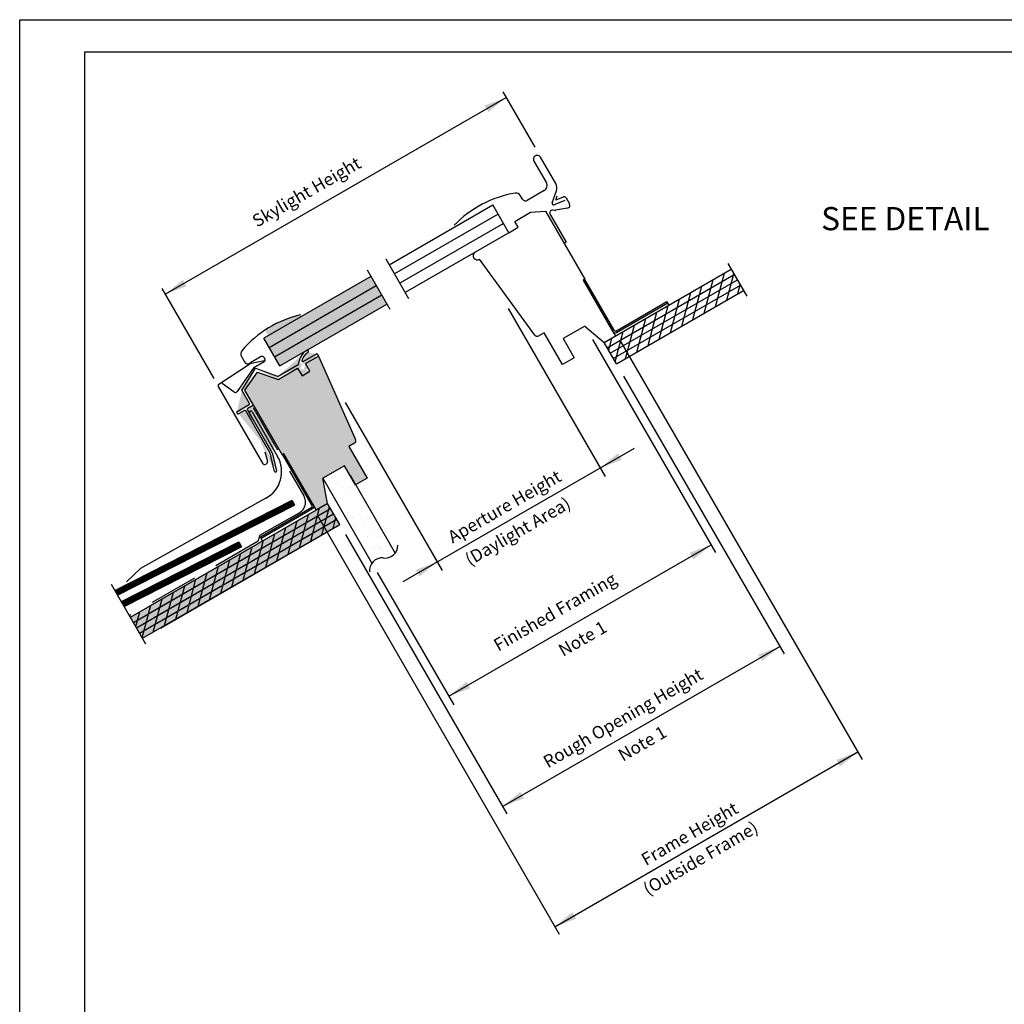
# Model space of a CAD drawing. Units: inches. Extents: x -33.6 to 32.7, y 8.9 to 50.2.
# Drawn here: x -33.6 to -13.5, y 30.1 to 50.2 of the extents above; entities that cross this region are included whole.
import ezdxf

# ---------------------------------------------------------------- set-up
doc = ezdxf.new("R2010")
doc.units = ezdxf.units.IN
doc.header["$LTSCALE"] = 2
doc.header["$MEASUREMENT"] = 0
doc.linetypes.add('DASHED', pattern=[0.75, 0.5, -0.25])
doc.layers.get('0').update_dxf_attribs({"linetype": 'CONTINUOUS'})
for name, color, linetype in [('Closed cell foam', 2, 'CONTINUOUS'), ('hatch5', 35, 'CONTINUOUS'), ('pattern', 8, 'CONTINUOUS'), ('VELUX-Hatch1', 41, 'CONTINUOUS'), ('VELUX-Hatch2', 2, 'CONTINUOUS'), ('VELUX-Hatch3', 4, 'CONTINUOUS'), ('VELUX-Hatch4', 8, 'CONTINUOUS'), ('VELUX_Border', 5, 'CONTINUOUS'), ('VELUX_Text', 7, 'CONTINUOUS')]:
    doc.layers.add(name, color=color, linetype=linetype)
doc.styles.add('SIMPLEX', font='txt')
doc.styles.add('Verdana', font='verdana.ttf')

# ---------------------------------------------------------------- blocks, each defined once
blk = doc.blocks.new('A$C0F3F5220')
at = {"layer": 'VELUX-Hatch4', "linetype": 'Continuous'}
blk.add_hatch(color=256, dxfattribs=at).paths.add_polyline_path([(0.7547031097053747, 0.4357280435466464, 0.4678430769216037), (0.7281281899026695, 0.4765042471841952, 0.07565136361175308), (0.08096056449857514, 0.2193152113177064, 0.7618932647752253), (0.1144486790476549, 0.06694132275289633)])

msp = doc.modelspace()

# ---------------------------------------------------------------- hatches: boundary and pattern name
at = {"layer": 'hatch5'}
h = msp.add_hatch(dxfattribs=at)
h.set_pattern_fill('ANSI37', color=256, scale=0.0025, style=0)
h.set_pattern_definition([(45, (-4.515445111186509, -71.69555749709993), (-0.0002209708691207961, 0.0002209708691207961), []), (135, (-4.515445111186509, -71.69555749709993), (-0.0002209708691207961, -0.0002209708691207961), [])])
edge = h.paths.add_edge_path()
edge.add_arc((-28.93339455055781, 42.2170209747983), 0.02, 119.999999999998, 210.000000000001)
edge.add_arc((-28.92147376569341, 42.32882669662904), 0.01181102362204605, 300.000000000013, 389.0000000000015)
edge.add_line((-28.9111436116721, 42.33455279450594), (-29.06237480864088, 42.60738109592451))
edge.add_line((-28.82484495576233, 42.30278612334149), (-28.9433945505578, 42.23434148287399))
edge.add_line((-29.16096008701491, 42.17692100921165), (-28.91556825388238, 42.31859805012765))
edge.add_arc((-29.00213264833071, 42.17733501554554), 0.02, 30.00000000000078, 119.9999999999971)
edge.add_arc((-29.15096008701491, 42.15960050113597), 0.02, 119.9999999999985, 209.9999999999743)
edge.add_arc((-29.14143249734509, 42.14309823175417), 0.02, 209.999999999996, 299.9999999999968)
edge.add_line((-29.15875300542079, 42.13309823175416), (-29.16828059509061, 42.14960050113598))
edge.add_line((-29.01213264833071, 42.19465552362122), (-29.1314324973451, 42.12577772367848))
edge.add_line((-28.48559274946756, 41.32266166657807), (-28.98481214025502, 42.18733501554554))
edge.add_line((-28.39602821120604, 40.95056868968084), (-28.48559274946756, 41.32266166657807))
edge.add_line((-28.44852722910953, 41.33691509104179), (-28.35775248333507, 40.95978137901189))
edge.add_arc((-28.37689033677621, 40.95517503596152), 0.01968503937007877, 193.533695930272, 283.5336959302721)
edge.add_arc((-28.37689033677621, 40.95517503596152), 0.01968503937007993, 283.5336959302721, 373.5336959302585)
edge.add_line((-28.95071505863349, 42.2070209747983), (-28.44890409778402, 41.33785889481213))
edge.add_line((-28.82484495576233, 42.30278612334149), (-29.00209250818348, 42.60978788965215))
edge.add_line((-29.06237480864088, 42.60738109592451), (-28.78318778829576, 43.05828887164792))
edge.add_line((-29.00209250818348, 42.60978788965215), (-28.74243833097992, 42.9806128008027))
edge.add_line((-28.74243833097991, 42.9806128008027), (-28.32432076909539, 42.82843018679138))
edge.add_line((-28.78318778829576, 43.05828887164792), (-28.33862559824973, 42.89648191874974))
edge.add_line((-28.3243207690954, 42.82843018679138), (-27.92465392016465, 43.05917794960772))
edge.add_line((-28.32205051043231, 42.89793203611053), (-27.91586887319681, 43.13244111370832))
edge.add_arc((-28.33189258301215, 42.91498002486746), 0.01968503937008322, 249.9999999999489, 299.9999999999999)
edge.add_arc((-27.54161653762019, 43.11239943719131), 0.3661981762487298, 122.3115932782343, 174.5251018615453)
edge.add_line((-27.80881606782198, 43.19424807970898), (-27.54044736395174, 43.34919082313051))
edge.add_arc((-27.81865899356848, 43.21129557588992), 0.01968503937008322, 176.4399184798637, 299.9999999999999)
edge.add_arc((-27.92571136356959, 43.14948886125241), 0.01968503937008322, 299.9999999999999, 353.7279355115625)
edge.add_line((-27.7649956383992, 43.15135670156334), (-27.50069143347066, 43.30395280542679))
edge.add_line((-27.67589648660154, 42.9970324437385), (-27.7649956383992, 43.15135670156334))
edge.add_line((-27.83555476836695, 42.90485369178283), (-27.67589648660154, 42.9970324437385))
edge.add_line((-27.92465392016465, 43.05917794960772), (-27.83555476836695, 42.90485369178283))
edge.add_line((-27.52431358725217, 43.34486757596061), (-27.50069143347066, 43.30395280542679))
edge.add_arc((-27.53454284878693, 43.33896158766686), 0.01181102362204769, 29.99999999999996, 120)
edge.add_arc((-27.56895610634561, 43.14363019054385), 0.2780196201340978, 120.9899391370282, 165.6538108559142)
edge.add_arc((-27.72473148439583, 43.40192891830014), 0.02362204724409451, 299.8752724761347, 482.3115932782604)
at = {"layer": 'VELUX-Hatch1', "linetype": 'Continuous'}
msp.add_hatch(color=256, dxfattribs=at).paths.add_polyline_path([(-27.83555476836695, 42.90485369178283), (-27.92465392016465, 43.05917794960772), (-28.3243207690954, 42.82843018679138), (-28.74243833097991, 42.9806128008027), (-29.00209250818348, 42.60978788965215), (-28.82484495576233, 42.30278612334149), (-28.23834815769006, 41.28694387060385), (-28.20425310831797, 41.30662865653689), (-27.54480427300278, 40.16442976877887), (-27.31506181986212, 40.29707163594413), (-27.41070248927649, 40.81011161712526), (-26.96746075069099, 41.06601735421366), (-26.74108279520347, 40.67391923359568), (-26.50241541734937, 40.81171390844652), (-26.87643115564602, 41.45952817000663), (-26.76561098087905, 41.52351024805686, 0.3838640534378239), (-26.74118901690987, 41.59867336787968), (-27.50048246658955, 43.30407345251185), (-27.7649956383992, 43.15135670156335), (-27.67589648660154, 42.99703244373851)])
at = {"layer": 'VELUX-Hatch2', "linetype": 'Continuous'}
h = msp.add_hatch(color=256, dxfattribs=at)
h.paths.add_polyline_path([(-29.89771251735016, 38.22865038534779), (-29.89771251735016, 38.80597756052664), (-30.97795764578781, 38.18229774483238), (-31.34217927784118, 37.97201428752169), (-31.09218927784117, 37.53901890613754)])
h.paths.add_polyline_path([(-28.57565001735013, 38.99194352560832), (-28.57565001735013, 39.56927070078717), (-29.89771251735016, 38.80597756052664), (-29.89771251735016, 38.22865038534779)])
h.paths.add_polyline_path([(-27.06507181986211, 39.86407625455999), (-27.31506181986212, 40.29707163594414), (-28.57565001735013, 39.56927070078717), (-28.57565001735013, 38.99194352560831)])
at = {"layer": 'VELUX-Hatch3', "linetype": 'Continuous'}
for points in [[(-28.61423323014377, 43.67027584912135), (-28.50596551360834, 43.48275066326254), (-26.31856594379349, 44.74564639372045), (-26.42683366015523, 44.93317157967951)], [(-26.10006200713609, 44.36718647296658), (-26.20832972349783, 44.55471165892564), (-28.39572929313586, 43.29181592856987), (-28.28746157660044, 43.10429074271107), (-27.73735802068214, 43.42189317880266, -0.0201751935183688), (-27.7357077730156, 43.42284594973718)]]:
    msp.add_hatch(color=256, dxfattribs=at).paths.add_polyline_path(points)
at = {"layer": 'VELUX-Hatch4', "linetype": 'Continuous'}
msp.add_hatch(color=256, dxfattribs=at).paths.add_polyline_path([(-28.50596551360834, 43.48275066326255), (-28.39572929313586, 43.29181592856986), (-26.20832972349784, 44.55471165892565), (-26.31856594379348, 44.74564639372045)])
at = {"layer": 'VELUX-Hatch4'}
h = msp.add_hatch(dxfattribs=at)
h.set_pattern_fill('AR-SAND', color=256, scale=0.25, style=0)
h.set_pattern_definition([(37.50000000000001, (-8.623466722985924, -66.37322999018438), (-0.01574833952740204, 0.4817059422532897), [0, -0.38, 0, -0.425, 0, -0.40625]), (7.499999999999999, (-8.623466722985924, -66.37322999018438), (0.4424441763169318, 0.7055365163074351), [0, -0.205, 0, -0.3425, 0, -0.13125]), (327.5, (-8.930966722985929, -66.37322999018438), (0.7785354654378738, 0.001414763384241069), [0, -0.125, 0, -0.45, 0, -0.5875]), (317.5, (-8.930966722985929, -66.37322999018438), (0.7515316511430734, 0.2194188912335623), [0, -0.0625, 0, -0.295, 0, -0.3375])])
h.paths.add_polyline_path([(-26.40866826138138, 39.07453742348788, -0.282460384634868), (-26.15852963410087, 39.18011058253541, 0.2458924196525259), (-25.93457958651435, 39.27701469967882), (-26.85427177294723, 40.86996829390468), (-26.96746075069099, 41.06601735421366), (-27.41070248927649, 40.81011161712526)])

# ---------------------------------------------------------------- linework, layer by layer
at = {"color": 7}
for p, q in [((-23.73474816379077, 48.70497770750649), (-23.08234038619119, 47.57497428945091)), ((-30.63294287346751, 44.56850313475096), (-23.66815081015262, 48.58962770735556)), ((-23.09895707611937, 47.28879398125142), (-22.84494082387011, 46.8488249264075)), ((-22.65199812752368, 46.8295996415933), (-22.96257484638157, 47.36753429830321)), ((-22.8881708808625, 46.6874841503363), (-23.23407599879324, 46.48777573738492)), ((-22.72784555338284, 46.43617345931347), (-22.63894561515684, 46.68042367580263)), ((-23.33088098457007, 46.51371455514715), (-23.37064845850612, 46.58259384049312)), ((-22.47036590844516, 46.48350212043009), (-22.68645105872313, 46.39619796495536)), ((-22.62828147098798, 46.57676982032442), (-22.6528561946897, 46.50924893540873)), ((-22.64250905854563, 46.4992541183216), (-22.49232518175923, 46.55993241395684)), ((-22.443480014508, 46.54311513284838), (-22.37062580279273, 46.41692793661215)), ((-26.05373601149201, 45.17129749604676), (-23.93679238109205, 46.39351547091744)), ((-23.61002072754871, 45.82753036450713), (-23.93679238109205, 46.39351547091744)), ((-22.66903079152376, 46.28443721292909), (-22.71504590735824, 46.28706939510388)), ((-22.41128308038356, 46.32928345974324), (-22.65517156530907, 46.28527854861268)), ((-23.82763660865421, 46.20650300437292), (-25.94458023905423, 44.98428502950222)), ((-23.48974885497019, 46.05832595114698), (-23.16736702466431, 46.24445318765592)), ((-23.16736702466431, 46.24445318765592), (-22.86582978366112, 46.27083377438215)), ((-22.86582978366112, 46.27083377438215), (-22.06054331306579, 44.87603669266325)), ((-22.76956241116369, 46.19858358255136), (-22.44208270090391, 45.63137208593349)), ((-23.71828844408414, 46.01505555036596), (-25.83523207448414, 44.79283757549527)), ((-23.61002072754871, 45.82753036450713), (-23.4198794025591, 45.93730850967394)), ((-23.4198794025591, 45.93730850967394), (-23.48974885497019, 46.05832595114698)), ((-23.61002072754871, 45.82753036450713), (-25.72696435794871, 44.60531238963644)), ((-22.44208270090391, 45.63137208593349), (-22.48299797950011, 45.60774963882203)), ((-26.12248564455753, 45.29037535377262), (-25.65821472540733, 44.48623453160796)), ((-23.07908902853148, 43.73532328584294), (-24.20827562069813, 45.28951700806182)), ((-21.66493198026337, 43.58151115180704), (-19.06937633099226, 45.08005590461037)), ((-19.13810908959229, 45.19910453464999), (-18.75065357239232, 44.52801189318671)), ((-26.42683366013944, 44.93317157968862), (-28.61423323014377, 43.67027584912135)), ((-22.06054331306579, 44.87603669266325), (-22.09463836243784, 44.85635190673025)), ((-30.69954022710566, 44.68385313490187), (-29.63970129129676, 42.84815825024113)), ((-28.50685356951074, 43.48223794394825), (-26.31945399950642, 44.74513367451553)), ((-22.09463836243784, 44.85635190673025), (-21.43518952711375, 43.71415301895676)), ((-22.09463836244684, 44.85635190674581), (-21.43518952712271, 43.7141530189723)), ((-28.39572929313586, 43.29181592856987), (-26.20832972313156, 44.55471165913713)), ((-21.41494198026339, 43.14851577042295), (-18.81938633099229, 44.64706052322627)), ((-28.28746157660043, 43.10429074271107), (-26.10006200659614, 44.36718647327832)), ((-23.62525691041467, 44.27969898008753), (-21.64247604873414, 40.84542178738178)), ((-22.06141730241628, 43.92085839174568), (-22.5046590410018, 43.66495265465726)), ((-22.06141730241628, 43.92085839174568), (-21.66493198026337, 43.58151115180704)), ((-22.89096420166494, 43.78287412074855), (-23.00178479755868, 43.71889181987756)), ((-22.51694847253488, 43.13505987506538), (-22.89096420166494, 43.78287412074855)), ((-22.5046590410018, 43.66495265465726), (-22.27828109468082, 43.2728545499162)), ((-21.43518952712271, 43.7141530189723), (-21.66493198026337, 43.58151115180704)), ((-21.90205035246232, 43.64482673737808), (-19.39111423350963, 39.2957578047922)), ((-21.41494198026339, 43.14851577042295), (-21.6649319802634, 43.58151115180711)), ((-21.34341947774168, 43.63394177456323), (-16.39606772206654, 35.06487717081899)), ((-22.27828109468082, 43.2728545499162), (-22.51694847253488, 43.13505987506538)), ((-21.26883313448362, 42.89544782609713), (-17.99128086228788, 37.21856076619119)), ((-26.95413432327639, 42.35777070967254), (-24.97135346159587, 38.92349351696677)), ((-25.77128093300398, 38.69739157912815), (-21.04670229101696, 41.42512832988691)), ((-30.97795764578781, 38.18229774483238), (-27.31506181986212, 40.29707163594414)), ((-30.91545764578781, 38.07404456935933), (-27.25256181986212, 40.18881846047108)), ((-30.85295764578781, 37.96579139388626), (-27.19006181986212, 40.08056528499802)), ((-27.52226214558998, 40.04664651505713), (-22.58354413575677, 31.49253599777049)), ((-30.79045764578781, 37.85753821841321), (-27.12756181986212, 39.97231210952496)), ((-30.7279676457878, 37.74930236344824), (-27.06507181986211, 39.86407625455999)), ((-26.94601851557146, 39.65786988271963), (-23.65108227095226, 33.95087289933899)), ((-24.83847214060226, 36.35487796445088), (-19.4795153846762, 39.4488730900604)), ((-26.29907571693438, 38.88471756837491), (-24.73639528375681, 36.17807566211761)), ((-23.73948342211876, 34.10398818460723), (-18.07968201345433, 37.37167605145945)), ((-22.6719452869234, 31.64565128303866), (-16.48446887323324, 35.21799245608711))]:
    msp.add_line(p, q, dxfattribs=at)
at = {"color": 7, "lineweight": 30}
for p, q in [((-26.5054204274759, 45.06928785377264), (-26.04114950832574, 44.26514703160797)), ((-26.42683366013944, 44.93317157968862), (-28.61423323014377, 43.67027584912135)), ((-28.50685356951074, 43.48223794394825), (-26.31945399950642, 44.74513367451553)), ((-28.39572929313586, 43.29181592856987), (-26.20832972313156, 44.55471165913713)), ((-28.28746157660043, 43.10429074271107), (-26.10006200659614, 44.36718647327832)), ((-28.28746157660043, 43.10429074271107), (-28.61423323014377, 43.67027584912135)), ((-29.07262771482789, 43.29456997861296), (-29.01090464119143, 43.18766247907526)), ((-28.66757920497662, 43.29496036430992), (-28.90334249833687, 43.15884236342335)), ((-28.61379907634156, 43.28054959280846), (-28.59411399707861, 43.24645403537401)), ((-27.80881606782198, 43.19424807970898), (-27.54044736395174, 43.34919082313051)), ((-27.7649956383992, 43.15135670156334), (-27.50069143347066, 43.30395280542679)), ((-27.7649956383992, 43.15135670156334), (-27.50069143347066, 43.30395280542679)), ((-27.52431358725217, 43.34486757596061), (-27.50069143347066, 43.30395280542679)), ((-27.50048246658954, 43.30407345251183), (-26.7411890120659, 41.59867335699995)), ((-29.53501958118471, 42.73512888654086), (-28.90026471188499, 43.14954587013619)), ((-28.81961793088659, 43.07079887394896), (-29.1633509260365, 42.5798977410692)), ((-29.06237480864088, 42.60738109592451), (-28.78318778829576, 43.05828887164792)), ((-29.01287426828593, 43.19108805311227), (-29.01288313136472, 43.19111748425237)), ((-28.86807441478516, 43.16257190150849), (-28.61118451599435, 43.21719822915242)), ((-28.81961793088659, 43.07079887394896), (-28.60852411385274, 43.19267394603773)), ((-28.78318778829576, 43.05828887164792), (-28.33862559824974, 42.89648191874974)), ((-28.3243207690954, 42.82843018679138), (-27.92465392016465, 43.05917794960772)), ((-28.3243207690954, 42.82843018679138), (-27.92465392016465, 43.05917794960772)), ((-28.32205051043231, 42.89793203611053), (-27.91586887319681, 43.13244111370832)), ((-27.92465392016465, 43.05917794960772), (-27.83555476836695, 42.90485369178283)), ((-27.92465392016465, 43.05917794960772), (-27.83555476836695, 42.90485369178283)), ((-27.67589648660154, 42.9970324437385), (-27.7649956383992, 43.15135670156334)), ((-27.67589648660154, 42.9970324437385), (-27.7649956383992, 43.15135670156334)), ((-29.00209250818348, 42.60978788965215), (-28.74243833097991, 42.9806128008027)), ((-29.00209250818348, 42.60978788965215), (-28.74243833097991, 42.9806128008027)), ((-28.74243833097991, 42.9806128008027), (-28.3243207690954, 42.82843018679138)), ((-28.74243833097991, 42.9806128008027), (-28.3243207690954, 42.82843018679138)), ((-27.83555476836695, 42.90485369178283), (-27.67589648660154, 42.9970324437385)), ((-27.83555476836695, 42.90485369178283), (-27.67589648660154, 42.9970324437385)), ((-29.5459580640008, 42.68579021769905), (-28.6404462512172, 41.11739775110404)), ((-29.21818127133059, 42.57023002702003), (-29.4697323140889, 42.74636741225447)), ((-28.9111436116721, 42.33455279450594), (-29.06237480864088, 42.60738109592451)), ((-28.82484495576233, 42.30278612334149), (-29.00209250818348, 42.60978788965215)), ((-28.82484495576233, 42.30278612334149), (-29.00209250818348, 42.60978788965215)), ((-29.16096008701491, 42.17692100921165), (-28.91556825388238, 42.31859805012765)), ((-28.82484495576233, 42.30278612334149), (-28.9433945505578, 42.23434148287399)), ((-28.82484495576233, 42.30278612334149), (-28.23834815769006, 41.28694387060385)), ((-29.15875300542079, 42.13309823175416), (-29.16828059509061, 42.14960050113598)), ((-29.01213264833071, 42.19465552362122), (-29.1314324973451, 42.12577772367848)), ((-28.48559274946756, 41.32266166657807), (-28.98481214025503, 42.18733501554554)), ((-28.95071505863349, 42.2070209747983), (-28.44890409778402, 41.33785889481213)), ((-26.76561098791119, 41.52351024399685), (-26.87643115564602, 41.45952817000664)), ((-26.87643115564602, 41.45952817000664), (-26.50241541734937, 40.81171390844652)), ((-28.59402749861763, 41.34787153527465), (-28.54307820515243, 41.15772898749194)), ((-28.39602821120604, 40.95056868968084), (-28.48559274946756, 41.32266166657807)), ((-28.44852722910953, 41.33691509104179), (-28.35775248333508, 40.95978137901189)), ((-28.20425310831797, 41.30662865653689), (-28.23834815769006, 41.28694387060385)), ((-27.54480427300282, 40.16442976877893), (-28.20425310831797, 41.30662865653689)), ((-26.96746075069099, 41.06601735421366), (-27.41070248927649, 40.81011161712526)), ((-26.96746075069099, 41.06601735421366), (-27.41070248927649, 40.81011161712526)), ((-26.96746075069099, 41.06601735421366), (-27.41070248927649, 40.81011161712526)), ((-26.96746075069099, 41.06601735421366), (-27.41070248927649, 40.81011161712526)), ((-26.74108279520347, 40.67391923359568), (-26.96746075069099, 41.06601735421366)), ((-26.74108279520347, 40.67391923359568), (-26.96746075069099, 41.06601735421366)), ((-26.74108279520347, 40.67391923359568), (-26.96746075069099, 41.06601735421366)), ((-26.74108279520347, 40.67391923359568), (-26.96746075069099, 41.06601735421366)), ((-26.85427177294723, 40.86996829390468), (-25.93457958651435, 39.27701469967882)), ((-27.41070248927649, 40.81011161712526), (-26.40866826138138, 39.07453742348788)), ((-27.31506181986212, 40.29707163594413), (-27.41070248927649, 40.81011161712526)), ((-26.50241541734937, 40.81171390844652), (-26.74108279520347, 40.67391923359568)), ((-31.65795186818167, 38.51894845762901), (-28.03838025811099, 40.36036791160311)), ((-31.60106926721471, 38.42042490268757), (-27.98686759680537, 40.25911245564566)), ((-31.34217927784118, 37.97201428752169), (-27.31506181986212, 40.29707163594414)), ((-28.03838025811099, 40.36036791160311), (-27.98686759680537, 40.25911245564566)), ((-27.31506181986212, 40.29707163594413), (-27.54480427300278, 40.16442976877887)), ((-27.31506181986212, 40.29707163594413), (-27.54480427300278, 40.16442976877887)), ((-27.06507181986211, 39.86407625455999), (-27.31506181986212, 40.29707163594412)), ((-31.27967927784117, 37.86376111204864), (-27.25256181986212, 40.18881846047108)), ((-31.21717927784117, 37.75550793657558), (-27.19006181986212, 40.08056528499802)), ((-27.88833450651273, 39.38876532080849), (-27.7053291251286, 40.07175070219263)), ((-27.65869484312681, 39.52134784228097), (-27.47568946174265, 40.20433322366512)), ((-27.42905517974088, 39.65393036375345), (-27.27521771066866, 40.22805961443873)), ((-31.15467927784117, 37.64725476110253), (-27.12756181986212, 39.97231210952496)), ((-31.09218927784117, 37.53901890613754), (-27.06507181986211, 39.86407625455999)), ((-28.11797416989866, 39.25618279933602), (-27.93496878851451, 39.93916818072016)), ((-27.19941551635495, 39.78651288522593), (-27.14263518919618, 39.99841995105282)), ((-28.57725349667051, 38.99101775639105), (-28.39424811528636, 39.6740031377752)), ((-28.34761383328458, 39.12360027786355), (-28.16460845190043, 39.80658565924767)), ((-31.525714359605, 38.28990637410793), (-29.12455774023421, 39.51146985931322)), ((-29.12455774023421, 39.51146985931322), (-29.07304507892857, 39.41021440335581)), ((-28.80689316005645, 38.85843523491857), (-28.62388777867228, 39.54142061630272)), ((-31.46883175863806, 38.19138281916651), (-29.07304507892857, 39.41021440335581)), ((-29.2661724868283, 38.59327019197362), (-29.08316710544415, 39.27625557335776)), ((-29.03653282344237, 38.72585271344609), (-28.85352744205824, 39.40883809483023)), ((-29.49581215021422, 38.46068767050114), (-29.31280676883007, 39.14367305188527)), ((-29.95509147698608, 38.19552262755617), (-29.77208609560192, 38.87850800894032)), ((-29.72545181360015, 38.32810514902864), (-29.542446432216, 39.0110905304128)), ((-31.02345651924104, 37.41997027609773), (-31.72678121645005, 38.63816438588171)), ((-30.18473114037201, 38.06294010608369), (-30.00172575898787, 38.74592548746783)), ((-30.64401046714386, 37.79777506313874), (-30.46100508575971, 38.48076044452287)), ((-30.41437080375793, 37.93035758461122), (-30.23136542237378, 38.61334296599536)), ((-30.87365013052978, 37.66519254166624), (-30.69064474914563, 38.34817792305037)), ((-31.23118068525743, 37.779759085598), (-31.14992407591748, 38.08301288010543)), ((-31.09859816378496, 37.55011942221208), (-30.92028441253156, 38.2155954015779))]:
    msp.add_line(p, q, dxfattribs=at)
at = {"color": 7, "linetype": 'Continuous'}
for p, q in [((-22.06736197176747, 44.8720999382263), (-21.46990913935078, 43.83728127735464)), ((-22.09463836243784, 44.85635190673024), (-21.49420925750711, 43.8163781906471)), ((-21.4270071947853, 43.8175005170732), (-20.38271681124887, 44.4204218511201)), ((-21.41125916328924, 43.79022412640281), (-20.3669687797528, 44.39314546044971)), ((-28.23152949898839, 41.2908806250409), (-27.63407666657169, 40.25606196416925)), ((-27.63839699794453, 40.20901741016307), (-28.68268738148096, 39.60609607611617)), ((-27.62264896644846, 40.18174101949269), (-28.66693934998489, 39.57881968544579))]:
    msp.add_line(p, q, dxfattribs=at)
at = {"color": 3, "linetype": 'DASHED'}
for p, q in [((-28.83564986050995, 42.25563364620544), (-27.79764498966602, 40.44737887186049)), ((-27.88946174877577, 40.10641171194567), (-28.70102399857412, 39.63785602856046)), ((-28.70102399857412, 39.63785602856046), (-28.73228637201446, 39.52118326251588)), ((-28.73228637201446, 39.52118326251588), (-31.36051589493434, 38.00377423996595))]:
    msp.add_line(p, q, dxfattribs=at)
at = {"color": 35, "lineweight": 30}
for p, q in [((-28.83078956850116, 42.01287601397779), (-28.90494408856108, 42.14104047159253)), ((-28.85472115552979, 42.17009889827531), (-28.33344619861826, 41.25579513269789)), ((-28.57156597008047, 40.40061909220488), (-31.13458625148202, 38.96867252757638)), ((-31.13767142531835, 38.96827679822892), (-31.42259813111606, 38.69145375208572))]:
    msp.add_line(p, q, dxfattribs=at)
at = {"color": 7}
for centre, radius, start, end in [((-23.03076543013218, 47.32816439254978), 0.07874015748031499, 30.00000000000012, 210.0000000000034), ((-22.94722662457796, 46.78977014952463), 0.1181102362204725, 299.9999999999999, 30.00000000000012), ((-22.80542745589835, 46.7410171786014), 0.1771653543307082, 340.0000000000027, 30.00000000000012), ((-23.10494125592514, 44.41641664036375), 2.251968503937009, 99.70857713006316, 136.0174168285698), ((-23.46611642734982, 46.52747553806903), 0.1102362204724441, 29.74766391884156, 99.70857713006316), ((-23.26950958145623, 46.54914721627495), 0.0708661417322817, 210.0000000000001, 299.9999999999999), ((-22.64545801483784, 46.50655526423361), 0.007874015748032683, 159.9999999999977, 292.000000000025), ((-22.47757622216763, 46.52342951402088), 0.03937007874015749, 30.00000000000012, 112.0000000000452), ((-22.71841912272192, 46.22811132287249), 0.05905511811023714, 86.72460476859456, 210.0000000000066), ((-22.69824957420911, 46.42540081829483), 0.0314960629921275, 160.0000000000049, 291.9999999999987), ((-22.66565738909286, 46.34339532445101), 0.05905511811023469, 266.7246047686011, 280.2278062227485), ((-22.42176977642498, 46.38739983586458), 0.05905511811023825, 280.2278062227485, 30.00000000000012), ((-24.25696559347806, 45.35708793139936), 0.08328591195149151, 125.9173977325313, 305.7756090963813), ((-23.03131195510843, 43.77003532573777), 0.05905511811023657, 216.0000000000018, 299.9999999999999)]:
    msp.add_arc(centre, radius, start, end, dxfattribs=at)
at = {"color": 7, "lineweight": 30}
for centre, radius, start, end in [((-27.34804796928223, 41.95936065469429), 2.25196850393701, 103.2128282246079, 139.5216679231168), ((-28.97715988029331, 43.34968851366719), 0.1102362204724472, 139.5216679231168, 209.4825811343377), ((-28.64789496296962, 43.26086434377559), 0.03937007874015749, 30.00000000000012, 120.0000000000066), ((-27.54161653762019, 43.11239943719131), 0.3661981762487298, 122.3115932782345, 174.5251018615453), ((-27.56895610634561, 43.14363019054385), 0.2780196201340978, 120.9899391370285, 165.6538108559143), ((-27.72473148439583, 43.40192891830014), 0.02362204724409451, 299.8752724761348, 122.3115932782606), ((-27.53454284878693, 43.33896158766686), 0.01181102362204769, 30.00000000000012, 120), ((-28.94271316594491, 43.22703292827769), 0.07874015748031499, 210.0000000000001, 299.9999999999999), ((-28.86145597835822, 43.09992843229358), 0.06299212598425805, 96.03106580790573, 128.0310658079002), ((-28.62820992359953, 43.22676885543761), 0.03937007874015749, 299.9999999999999, 30.00000000000012), ((-27.92571136356959, 43.14948886125241), 0.01968503937008322, 299.9999999999999, 353.7279355115625), ((-27.81865899356848, 43.21129557588992), 0.01968503937008322, 176.4399184798637, 299.9999999999999), ((-28.33189258301215, 42.91498002486746), 0.01968503937008322, 249.9999999999488, 299.9999999999999), ((-29.51356691919521, 42.70449131008124), 0.03740157480315141, 125.000000000006, 210.0000000000001), ((-29.19560015334994, 42.60247981525193), 0.03937007874016194, 235.0000000000018, 324.9999999999922), ((-28.92147376569341, 42.32882669662904), 0.01181102362204605, 300.0000000000131, 29.00000000000135), ((-29.15096008701491, 42.15960050113597), 0.02, 119.9999999999981, 209.9999999999743), ((-29.14143249734509, 42.14309823175417), 0.02, 209.9999999999958, 299.9999999999969), ((-29.00213264833071, 42.17733501554554), 0.02, 30.00000000000069, 119.9999999999972), ((-28.93339455055781, 42.2170209747983), 0.02, 119.9999999999981, 210.0000000000009), ((-26.79513854696634, 41.57465347650385), 0.05905511811029247, 300.0000000000066, 23.99999999944152), ((-28.59441691283638, 41.14397286228267), 0.0531496062992247, 210.0000000000001, 15.00000000000225), ((-28.37689033677621, 40.95517503596152), 0.01968503937007877, 193.5336959302719, 283.5336959302716), ((-28.37689033677621, 40.95517503596152), 0.01968503937007993, 283.5336959302716, 13.53369593025844), ((-26.13912049306943, 39.44248682163207), 0.2630931500402234, 261.3675225530959, 359.4973871031281), ((-26.19761332882543, 38.92359490296876), 0.2594760664432509, 85.79997703746477, 185.8005153290481)]:
    msp.add_arc(centre, radius, start, end, dxfattribs=at)
at = {"color": 7, "linetype": 'Continuous'}
for centre, radius, start, end in [((-21.4384631340745, 43.84856323001719), 0.0643700787401575, 210.0000000000001, 295.0000000000006), ((-21.43581365101281, 43.85696631672471), 0.03937007874015779, 210.0000000000001, 295.0000000000006), ((-27.66817215490966, 40.23637692479916), 0.03937007874015779, 305.0000000000001, 30.00000000000012), ((-27.65957012681989, 40.23446990108373), 0.0643700787401575, 305.0000000000001, 30.00000000000012)]:
    msp.add_arc(centre, radius, start, end, dxfattribs=at)
at = {"color": 35, "lineweight": 30}
for centre, radius, start, end in [((-28.87934967678522, 42.15488595945808), 0.02909933759360475, 23.51010448810096, 208.4115023090327), ((-28.87640086902191, 40.94623863399876), 0.625, 299.1918731234563, 29.68890132632481)]:
    msp.add_arc(centre, radius, start, end, dxfattribs=at)
at = {"color": 3, "linetype": 'DASHED'}
msp.add_arc((-28.01446174877577, 40.32291806289178), 0.25, 299.9999999999999, 29.85741192296054, dxfattribs=at)
at = {"color": 7}
for points in [[(-24.10618493145877, 48.42552506090658), (-24.02928493145876, 48.29233035380453), (-23.66815081015262, 48.58962770735556)], [(-30.2718087522485, 44.8658004884529), (-30.19490875224851, 44.73260578135086), (-30.63294287355465, 44.56850313490189)], [(-21.38350488344622, 41.31947173388549), (-21.30660488344621, 41.18627702678344), (-21.74463900475234, 41.02217438033446)], [(-19.91754950598235, 39.28477044361144), (-19.84064950598234, 39.15157573650939), (-19.4795153846762, 39.4488730900604)], [(-25.51146443974748, 38.93619317285108), (-25.43456443974748, 38.80299846574903), (-25.07343031844133, 39.10029581930004)], [(-18.51771613476053, 37.20757340501044), (-18.44081613476054, 37.07437869790839), (-18.07968201345439, 37.37167605145943)], [(-24.47733801929611, 36.65217531800191), (-24.40043801929611, 36.51898061089986), (-24.83847214060226, 36.35487796445088)], [(-16.92250299453939, 35.05388980963813), (-16.84560299453939, 34.92069510253608), (-16.48446887323324, 35.21799245608712)], [(-23.37834930081261, 34.40128553815826), (-23.30144930081261, 34.26809083105621), (-23.73948342211876, 34.10398818460723)], [(-22.31081116561723, 31.9429486365897), (-22.23391116561724, 31.80975392948765), (-22.67194528692338, 31.64565128303867)]]:
    msp.add_solid(points, dxfattribs=at)
at = {"layer": 'Closed cell foam', "color": 7}
for p, q in [((-20.34001161494675, 44.34645428137762), (-20.38271681124887, 44.4204218511201)), ((-28.63998218517884, 39.53212850637371), (-28.68268738148096, 39.60609607611617))]:
    msp.add_line(p, q, dxfattribs=at)
at = {"layer": 'pattern'}
for p, q in [((-31.65280476127469, 38.51003340695415), (-28.03371905819581, 40.35120566079412)), ((-31.64504003008248, 38.49658449802212), (-28.0266873479499, 40.3373838350708)), ((-31.63727529889027, 38.48313558909008), (-28.01965563770398, 40.32356200934748)), ((-31.62951056769805, 38.46968668015806), (-28.01262392745806, 40.30974018362416)), ((-31.62174583650584, 38.45623777122603), (-28.00559221721214, 40.29591835790083)), ((-31.61398110531363, 38.44278886229399), (-27.99856050696622, 40.2820965321775)), ((-31.60573046712989, 38.42958715349654), (-27.99152879672054, 40.26827470645465)), ((-31.52056725269804, 38.28099132343307), (-29.11989654031903, 39.50230760850424)), ((-31.51280252150583, 38.26754241450104), (-29.11286483007312, 39.48848578278091)), ((-31.50503779031362, 38.254093505569), (-29.1058331198272, 39.4746639570576)), ((-31.4972730591214, 38.24064459663698), (-29.09880140958128, 39.46084213133427)), ((-31.48950832792919, 38.22719568770495), (-29.09176969933536, 39.44702030561095)), ((-31.48174359673698, 38.21374677877292), (-29.08473798908945, 39.43319847988762)), ((-31.47349295855324, 38.20054506997548), (-29.07770627884375, 39.41937665416479))]:
    msp.add_line(p, q, dxfattribs=at)
at = {"layer": 'VELUX-Hatch1', "color": 8}
for p, q in [((-21.60244198026339, 43.4732752968421), (-19.00688633099229, 44.97182004964542)), ((-19.3913446736608, 44.31684022012139), (-19.20833929227666, 44.99982560150552)), ((-19.16170501027486, 44.44942274159388), (-19.01702411262472, 44.98937920250886)), ((-21.53994198026339, 43.36502212136905), (-18.94438633099229, 44.86356687417238)), ((-21.47744198026339, 43.256768945896), (-18.88188633099229, 44.75531369869933)), ((-19.85062400043265, 44.05167517717643), (-19.66761861904848, 44.73466055856058)), ((-19.62098433704671, 44.18425769864892), (-19.43797895566254, 44.86724308003306)), ((-18.93206534688895, 44.58200526306635), (-18.88444159115227, 44.7597395391229)), ((-20.30990332720448, 43.78651013423149), (-20.12689794582033, 44.46949551561562)), ((-20.08026366381856, 43.91909265570395), (-19.89725828243442, 44.60207803708809)), ((-20.53954299059041, 43.65392761275901), (-20.35653760920627, 44.33691299414313)), ((-20.99882231736226, 43.38876256981405), (-20.81581693597812, 44.07174795119818)), ((-20.76918265397633, 43.52134509128653), (-20.58617727259218, 44.20433047267066)), ((-21.22846198074817, 43.25618004834158), (-21.04545659936403, 43.9391654297257)), ((-21.57255108880928, 43.42091075416007), (-21.50473592613588, 43.67400038678075)), ((-21.43996856733681, 43.19127109077417), (-21.27509626274997, 43.80658290825322))]:
    msp.add_line(p, q, dxfattribs=at)
at = {"layer": 'VELUX_Border', "color": 6}
for p, q in [((-33.60175102472506, 8.930137460566897), (-33.60175102472506, 50.18013746056688)), ((-33.60175102472506, 50.18013746056688), (30.14824897527494, 50.18013746056688))]:
    msp.add_line(p, q, dxfattribs=at)
at = {"layer": 'VELUX_Border'}
for p, q in [((-32.27968852472503, 49.51910621056687), (-32.27968852472503, 9.59116871056689)), ((29.48721772527493, 49.51910621056686), (-32.27968852472503, 49.51910621056687))]:
    msp.add_line(p, q, dxfattribs=at)

# ---------------------------------------------------------------- block references
at = {"layer": 'hatch5'}
msp.add_blockref('A$C0F3F5220', (-28.61423323014377, 43.67027584912135), dxfattribs=at)

# ---------------------------------------------------------------- texts
at = {"layer": 'VELUX_Text', "style": 'SIMPLEX'}
for s, p in [('Skylight Height', (-28.75609526104984, 45.92869367442044)), ('Aperture Height', (-24.76015587619435, 39.47244106252263)), ('(Daylight Area)', (-24.40926545366671, 39.01300216902682)), ('Finished Framing', (-23.82605425443168, 37.26530128757288)), ('Note 1', (-22.50291255393353, 37.15687718873043)), ('Rough Opening Height', (-22.8134214016136, 34.87919117588148)), ('Note 1', (-21.28204099957433, 35.01352246878371)), ('Frame Height', (-20.81129778629909, 32.88325081872684)), ('(Outside Frame)', (-20.77237021425671, 32.27783600671521))]:
    msp.add_text(s, height=0.256333333077, rotation=29.99999999999999, dxfattribs=at).set_placement(p)
at = {"layer": 'VELUX_Text', "style": 'Verdana'}
msp.add_text('SEE DETAIL', height=0.4746093749999999, dxfattribs=at).set_placement((-17.23315416543288, 45.87758244316072))

doc.saveas('drawing.dxf')
